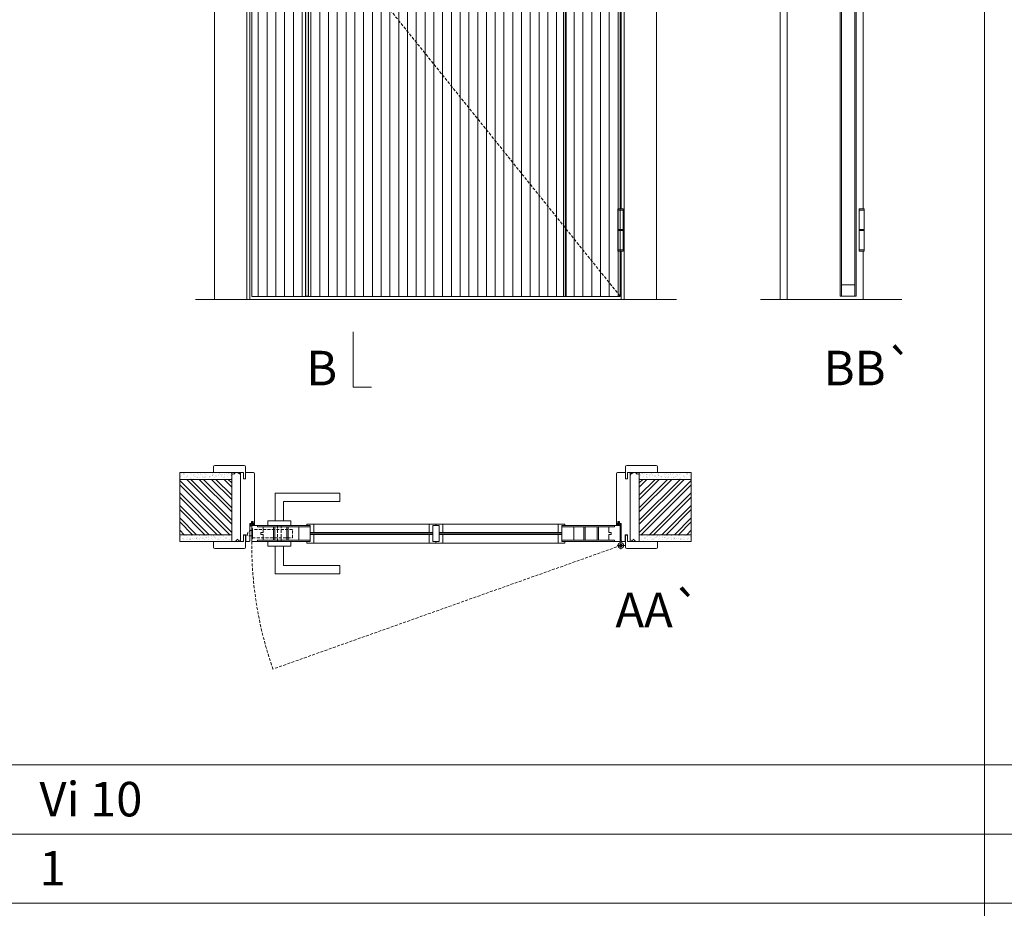
# Model space of a CAD drawing. Units: millimetres. Extents: x 12136 to 14236, y 1110 to 2595.
# Drawn here: x 12714 to 12927, y 1582 to 1775 of the extents above; entities that cross this region are included whole.
import ezdxf
from ezdxf.enums import TextEntityAlignment as Align

# ---------------------------------------------------------------- set-up
doc = ezdxf.new("R2010")
doc.units = ezdxf.units.MM
doc.linetypes.add('DASHED2', pattern=[9.525, 6.35, -3.175])
for name, color, linetype, lineweight in [('1-VISIVEIS', 7, 'Continuous', 0), ('Aduela', 4, 'Continuous', 0), ('Bites', 40, 'Continuous', 0), ('Borracha batente', 215, 'Continuous', 0), ('Espuma de aplicação', 9, 'Continuous', 0), ('Extensor', 5, 'Continuous', 0), ('Ferragens', 3, 'Continuous', 0), ('Guarniçao', 2, 'Continuous', 0), ('Linha corte', 20, 'Continuous', 20), ('Mapa vaos', 7, 'Continuous', 0), ('Parede', 91, 'Continuous', 0), ('Porta', 1, 'Continuous', 0), ('Sentido abertura', 8, 'Continuous', 0), ('Vidro', 4, 'Continuous', 0)]:
    doc.layers.add(name, color=color, linetype=linetype, lineweight=lineweight)
doc.styles.add('ÁREAS', font='arial.ttf')

msp = doc.modelspace()

# ---------------------------------------------------------------- hatches: boundary and pattern name
at = {"layer": 'Parede'}
h = msp.add_hatch(dxfattribs=at)
h.set_pattern_fill('AR-SAND', color=256, scale=0.020003, style=0)
h.set_pattern_definition([(37.5, (-11094701.31214, -8236817.1758), (-0.03200596025, 0.978989639655), [0, -0.77228871483, 0, -0.863743957376, 0, -0.825637606316]), (7.5, (-11094701.3121, -8236817.1758), (0.8991964324, 1.43388918275), [0, -0.416629438264, 0, -0.69607601271, 0, -0.266744457425]), (327.5, (-11094701.9371, -8236817.1758), (1.58224844865, 0.0028748485), [0, -0.254042340405, 0, -0.914552425457, 0, -1.193998999903]), (317.5, (-11094701.9371, -8236817.1758), (1.52736746628, 0.4459329687), [0, -0.127021170202, 0, -0.599539923355, 0, -0.685914319093])])
h.paths.add_polyline_path([(12759.65, 1676.09, -0.113135), (12759.65, 1676.2), (12759.65, 1676.44), (12757.54, 1676.44), (12755.94, 1676.44), (12755.94, 1676.44), (12748.37, 1676.44), (12748.37, 1674.94), (12759.65, 1674.94)])
h.paths.add_polyline_path([(12759.65, 1662.93), (12748.37, 1662.93), (12748.37, 1661.77), (12759.65, 1661.77)])
h = msp.add_hatch(dxfattribs=at)
h.set_pattern_fill('AR-SAND', color=256, scale=0.020003, style=0)
h.set_pattern_definition([(142.5, (11120309.1191, -8236817.1758), (0.03200596025, 0.978989639655), [0, -0.77228871483, 0, -0.863743957376, 0, -0.825637606316]), (172.5, (11120309.1191, -8236817.1758), (-0.8991964324, 1.43388918275), [0, -0.416629438264, 0, -0.69607601271, 0, -0.266744457425]), (212.5, (11120309.7441, -8236817.1758), (-1.58224844865, 0.0028748485), [0, -0.254042340405, 0, -0.914552425457, 0, -1.193998999903]), (222.5, (11120309.744, -8236817.1758), (-1.52736746628, 0.4459329687), [0, -0.127021170202, 0, -0.599539923355, 0, -0.685914319093])])
h.paths.add_polyline_path([(12848.15, 1676.09, 0.113135), (12848.15, 1676.2), (12848.15, 1676.44), (12850.27, 1676.44), (12851.87, 1676.44), (12851.87, 1676.44), (12859.44, 1676.44), (12859.44, 1674.94), (12848.15, 1674.94)])
h.paths.add_polyline_path([(12848.15, 1662.93), (12859.44, 1662.93), (12859.44, 1661.77), (12848.15, 1661.77)])
h = msp.add_hatch(dxfattribs=at)
h.set_pattern_fill('ANSI32', color=256, scale=0.200033, style=0)
h.set_pattern_definition([(135, (21401.7355, -3661.7203), (1.34726296, 1.34726296), []), (135, (21400.8374, -3661.7203), (1.34726296, 1.34726296), [])])
h.paths.add_polyline_path([(12748.37, 1674.94), (12748.37, 1662.93), (12759.65, 1662.93), (12759.65, 1674.94)])
h = msp.add_hatch(dxfattribs=at)
h.set_pattern_fill('ANSI32', color=256, scale=0.200033, style=0)
h.set_pattern_definition([(45, (4206.0714, -3661.7203), (-1.34726296, 1.34726296), []), (45, (4206.9696, -3661.7203), (-1.34726296, 1.34726296), [])])
h.paths.add_polyline_path([(12859.44, 1674.94), (12859.44, 1662.93), (12848.15, 1662.93), (12848.15, 1674.94)])
at = {"layer": 'Porta'}
h = msp.add_hatch(dxfattribs=at)
h.set_pattern_fill('ANSI31', color=256, scale=0.6001, angle=45, style=0)
h.set_pattern_definition([(90, (-103142.6596, -60966.5595), (-1.905317553, 3e-16), [])])
h.paths.add_polyline_path([(12764, 1714.69), (12844.01, 1714.69), (12844.01, 1914.69), (12764, 1914.69)])
edge = h.paths.add_edge_path(flags=16)
edge.add_line((12779.5, 1817.74), (12779.5, 1902.7))
edge.add_line((12779.5, 1902.7), (12828.51, 1902.7))
edge.add_line((12828.51, 1902.7), (12828.51, 1784.21))
edge.add_line((12828.51, 1784.21), (12779.5, 1784.21))
edge.add_line((12779.5, 1784.21), (12779.5, 1815.94))
h = msp.add_hatch(color=256, dxfattribs=at)
h.dxf.hatch_style = 1
h.paths.add_polyline_path([(12832.31, 1714.69), (12831.71, 1714.69), (12831.71, 1914.69), (12832.31, 1914.69)])
h.paths.add_polyline_path([(12775.7, 1817.72), (12776.3, 1817.72), (12776.3, 1914.69), (12775.7, 1914.69)])
h.paths.add_polyline_path([(12775.7, 1714.69), (12776.3, 1714.69), (12776.3, 1815.92), (12775.7, 1815.92)])

# ---------------------------------------------------------------- linework, layer by layer
at = {"layer": '1-VISIVEIS'}
for points in [[(12774.12, 1664.93), (12776.7, 1664.93)], [(12776.7, 1664.93), (12776.7, 1661.43)]]:
    msp.add_lwpolyline(points, dxfattribs=at)
at = {"layer": 'Aduela'}
for points in [[(12844.21, 1901.43), (12844.21, 1915), (12763.6, 1915), (12763.6, 1714), (12844.21, 1714), (12844.21, 1724.52)], [(12844.21, 1733.67), (12844.21, 1808.4)]]:
    msp.add_lwpolyline(points, dxfattribs=at)
for points in [[(12763.3, 1661.43, 0.414214), (12763.6, 1661.73), (12763.6, 1665.33), (12763.98, 1665.33), (12763.98, 1665.78), (12764.1, 1665.78), (12764.3, 1665.78), (12764.3, 1665.33), (12764.6, 1665.33), (12764.6, 1676.14, 0.415021), (12764.3, 1676.44), (12762.68, 1676.44), (12762.68, 1675.04), (12762.24, 1675.04), (12762.24, 1676.44), (12761.6, 1676.44), (12761.6, 1661.43), (12761.6, 1661.43), (12761.6, 1661.43), (12761.6, 1661.43), (12761.6, 1661.43), (12761.6, 1661.43), (12761.6, 1661.43), (12761.6, 1661.43), (12761.6, 1661.43), (12762.24, 1661.43), (12762.24, 1662.93), (12762.7, 1662.93), (12762.7, 1661.43), (12763.3, 1661.43)], [(12844.51, 1661.43, -0.414214), (12844.21, 1661.73), (12844.21, 1665.33), (12843.83, 1665.33), (12843.83, 1665.78), (12843.7, 1665.78), (12843.51, 1665.78), (12843.51, 1665.33), (12843.21, 1665.33), (12843.21, 1676.14, -0.415021), (12843.51, 1676.44), (12845.13, 1676.44), (12845.13, 1675.04), (12845.57, 1675.04), (12845.57, 1676.44), (12846.21, 1676.44), (12846.21, 1661.43), (12846.21, 1661.43), (12846.21, 1661.43), (12846.21, 1661.43), (12846.21, 1661.43), (12846.21, 1661.43), (12846.21, 1661.43), (12846.21, 1661.43), (12846.21, 1661.43), (12845.57, 1661.43), (12845.57, 1662.93), (12845.11, 1662.93), (12845.11, 1661.43), (12844.51, 1661.43)]]:
    msp.add_lwpolyline(points, format="xyb", dxfattribs=at)
at = {"layer": 'Bites'}
for p, q in [((12777.32, 1665.24), (12830.71, 1665.24)), ((12776.73, 1661.12), (12830.71, 1661.12))]:
    msp.add_line(p, q, dxfattribs=at)
for points in [[(12776.7, 1664.93), (12776.7, 1663.39), (12777.5, 1663.39), (12777.5, 1665.24, -0.926748), (12777.5, 1665.24), (12776, 1665.24, -0.667767), (12776, 1665.24), (12776, 1664.93), (12776.65, 1664.93)], [(12776.7, 1661.43), (12776.7, 1662.98), (12777.5, 1662.98), (12777.5, 1661.12, 0.459088), (12777.5, 1661.12), (12776, 1661.12, 0.667187), (12776, 1661.12), (12776, 1661.43), (12776.65, 1661.43)]]:
    msp.add_lwpolyline(points, format="xyb", close=True, dxfattribs=at)
for points in [[(12776, 1665.24), (12777.5, 1665.24), (12777.5, 1663.39), (12776.7, 1663.39), (12776.7, 1663.39), (12776.7, 1663.39), (12776.7, 1664.93), (12776, 1664.93), (12776, 1665.24)], [(12804, 1665.24), (12802.5, 1665.24), (12802.5, 1663.39), (12803.3, 1663.39), (12803.3, 1663.39), (12803.3, 1663.39), (12803.3, 1664.93), (12804, 1664.93), (12804, 1665.24)], [(12804, 1665.24), (12805.5, 1665.24), (12805.5, 1663.39), (12804.7, 1663.39), (12804.7, 1663.39), (12804.7, 1663.39), (12804.7, 1664.93), (12804, 1664.93), (12804, 1665.24)], [(12832.01, 1665.24), (12830.51, 1665.24), (12830.51, 1663.39), (12831.31, 1663.39), (12831.31, 1663.39), (12831.31, 1663.39), (12831.31, 1664.93), (12832.01, 1664.93), (12832.01, 1665.24)], [(12776, 1661.12), (12777.5, 1661.12), (12777.5, 1662.98), (12776.7, 1662.98), (12776.7, 1662.98), (12776.7, 1662.98), (12776.7, 1661.43), (12776, 1661.43), (12776, 1661.12)], [(12804, 1661.12), (12802.5, 1661.12), (12802.5, 1662.98), (12803.3, 1662.98), (12803.3, 1662.98), (12803.3, 1662.98), (12803.3, 1661.43), (12804, 1661.43), (12804, 1661.12)], [(12804, 1661.12), (12805.5, 1661.12), (12805.5, 1662.98), (12804.7, 1662.98), (12804.7, 1662.98), (12804.7, 1662.98), (12804.7, 1661.43), (12804, 1661.43), (12804, 1661.12)], [(12832.01, 1661.12), (12830.51, 1661.12), (12830.51, 1662.98), (12831.31, 1662.98), (12831.31, 1662.98), (12831.31, 1662.98), (12831.31, 1661.43), (12832.01, 1661.43), (12832.01, 1661.12)]]:
    msp.add_lwpolyline(points, dxfattribs=at)
at = {"layer": 'Borracha batente'}
for points in [[(12764.1, 1665.78), (12764.1, 1665.78), (12764.1, 1665.78), (12764.1, 1665.78), (12764.1, 1665.78), (12764.1, 1665.78), (12764.3, 1665.62), (12764.27, 1665.58), (12764.3, 1665.62), (12764.27, 1665.58), (12764.15, 1665.63), (12764.15, 1665.53), (12764.3, 1665.42), (12764.24, 1665.39), (12764.15, 1665.45), (12764.15, 1665.33), (12764.6, 1665.33), (12764.6, 1664.95), (12764.12, 1664.93, 0.394074), (12763.74, 1664.75), (12763.6, 1664.69), (12763.6, 1664.69), (12763.6, 1665.08, -0.414213), (12763.85, 1665.33), (12764.09, 1665.33), (12764.09, 1665.44), (12764.03, 1665.38), (12763.98, 1665.41), (12764.09, 1665.53), (12764.09, 1665.64), (12764.01, 1665.57), (12763.98, 1665.61), (12764.01, 1665.57), (12763.98, 1665.61), (12764.1, 1665.78), (12764.1, 1665.78), (12764.1, 1665.78), (12764.1, 1665.78), (12764.1, 1665.78), (12764.1, 1665.78)], [(12843.7, 1665.78), (12843.7, 1665.78), (12843.7, 1665.78), (12843.7, 1665.78), (12843.7, 1665.78), (12843.7, 1665.78), (12843.51, 1665.62), (12843.54, 1665.58), (12843.51, 1665.62), (12843.54, 1665.58), (12843.66, 1665.63), (12843.66, 1665.53), (12843.51, 1665.42), (12843.56, 1665.39), (12843.66, 1665.45), (12843.66, 1665.33), (12843.21, 1665.33), (12843.21, 1664.95), (12843.69, 1664.93, -0.394074), (12844.07, 1664.75), (12844.21, 1664.69), (12844.21, 1664.69), (12844.21, 1665.08, 0.414213), (12843.96, 1665.33), (12843.71, 1665.33), (12843.71, 1665.44), (12843.78, 1665.38), (12843.83, 1665.41), (12843.71, 1665.53), (12843.71, 1665.64), (12843.8, 1665.57), (12843.83, 1665.61), (12843.8, 1665.57), (12843.83, 1665.61), (12843.7, 1665.78), (12843.7, 1665.78), (12843.7, 1665.78), (12843.7, 1665.78), (12843.7, 1665.78), (12843.7, 1665.78)]]:
    msp.add_lwpolyline(points, format="xyb", dxfattribs=at)
for points in [[(12763.79, 1665.21), (12763.79, 1665.21), (12764.48, 1665.21), (12764.48, 1665.04), (12764.12, 1665.06, 0.360954), (12763.79, 1664.89, -0.171185)], [(12844.01, 1665.21), (12844.01, 1665.21), (12843.33, 1665.21), (12843.33, 1665.04), (12843.69, 1665.06, -0.360954), (12844.02, 1664.89, 0.171185)]]:
    msp.add_lwpolyline(points, format="xyb", close=True, dxfattribs=at)
at = {"layer": 'Espuma de aplicação'}
for points in [[(12761.6, 1675.74, 0.430929), (12761.18, 1676.23, 0.47587), (12760.15, 1676.09, 0.610207), (12759.65, 1675.69), (12759.65, 1661.66, 0.36478), (12759.92, 1661.47, 0.443486), (12760.84, 1661.94, 0.454961), (12761.6, 1661.81), (12761.6, 1675.74)], [(12846.21, 1675.74, -0.430929), (12846.63, 1676.23, -0.47587), (12847.66, 1676.09, -0.610207), (12848.15, 1675.69), (12848.15, 1661.66, -0.36478), (12847.88, 1661.47, -0.443486), (12846.96, 1661.94, -0.454961), (12846.21, 1661.81), (12846.21, 1675.74)]]:
    msp.add_lwpolyline(points, format="xyb", close=True, dxfattribs=at)
at = {"layer": 'Extensor'}
msp.add_lwpolyline([(12880.26, 1915.77), (12880.26, 1713.99)], dxfattribs=at)
at = {"layer": 'Ferragens'}
for points in [[(12843.52, 1733.67), (12844.62, 1733.67), (12844.62, 1733.42), (12843.52, 1733.42)], [(12895.89, 1733.68), (12896.99, 1733.68), (12896.99, 1733.43), (12895.89, 1733.43)], [(12844.62, 1724.52), (12843.52, 1724.52), (12843.52, 1724.77), (12844.62, 1724.77)], [(12896.99, 1724.53), (12895.89, 1724.53), (12895.89, 1724.78), (12896.99, 1724.78)]]:
    msp.add_lwpolyline(points, close=True, dxfattribs=at)
for points in [[(12843.52, 1729.22), (12843.52, 1733.42)], [(12843.52, 1733.42), (12844.62, 1733.42)], [(12844.62, 1733.42), (12844.62, 1729.22)], [(12895.89, 1729.23), (12895.89, 1733.43)], [(12895.89, 1733.43), (12896.99, 1733.43)], [(12896.99, 1733.43), (12896.99, 1729.23)], [(12844.62, 1728.97), (12843.52, 1728.97)], [(12843.52, 1724.77), (12843.52, 1728.97)], [(12844.62, 1728.97), (12844.62, 1724.77)], [(12896.99, 1728.98), (12895.89, 1728.98)], [(12895.89, 1724.78), (12895.89, 1728.98)], [(12896.99, 1728.98), (12896.99, 1724.78)], [(12844.62, 1724.77), (12843.52, 1724.77)], [(12896.99, 1724.78), (12895.89, 1724.78)], [(12769.1, 1665.93), (12769.1, 1671.93), (12783.1, 1671.93), (12783.1, 1670.13), (12770.9, 1670.13), (12770.9, 1670.13), (12770.9, 1665.93)], [(12767.5, 1664.93), (12772.5, 1664.93), (12772.5, 1665.93), (12767.5, 1665.93), (12767.5, 1664.93)], [(12767.5, 1661.44), (12772.5, 1661.44), (12772.5, 1660.44), (12767.5, 1660.44), (12767.5, 1661.44)], [(12844.16, 1661.4), (12844.16, 1659.78)], [(12769.1, 1660.44), (12769.1, 1654.44), (12783.1, 1654.44), (12783.1, 1656.24), (12770.9, 1656.24), (12770.9, 1656.24), (12770.9, 1660.44)], [(12843.35, 1660.59), (12845.05, 1660.59)]]:
    msp.add_lwpolyline(points, dxfattribs=at)
at = {"layer": 'Ferragens', "ltscale": 2}
for points in [[(12844.62, 1728.97), (12843.52, 1728.97), (12843.52, 1729.22), (12844.62, 1729.22)], [(12896.99, 1728.98), (12895.89, 1728.98), (12895.89, 1729.23), (12896.99, 1729.23)]]:
    msp.add_lwpolyline(points, close=True, dxfattribs=at)
at = {"layer": 'Ferragens', "linetype": 'DASHED2', "ltscale": 0.1}
msp.add_lwpolyline([(12764, 1662.7), (12763, 1662.7), (12763, 1662.89, -0.280411), (12764, 1663.91)], format="xyb", close=True, dxfattribs=at)
for points in [[(12764.15, 1662.05), (12764.15, 1664.25), (12764, 1664.25), (12764, 1662.05)], [(12764.15, 1664.06), (12764.15, 1662.24), (12772.85, 1662.24), (12772.85, 1664.06)], [(12769.6, 1661.46), (12770.4, 1661.46), (12770.4, 1664.93), (12769.6, 1664.93)]]:
    msp.add_lwpolyline(points, close=True, dxfattribs=at)
at = {"layer": 'Ferragens'}
for radius in [0.61, 0.31]:
    msp.add_circle((12844.16, 1660.59), radius, dxfattribs=at)
at = {"layer": 'Guarniçao'}
for points in [[(12762.94, 1714), (12755.94, 1714), (12755.94, 1922.91), (12762.94, 1922.91)], [(12844.87, 1714), (12851.87, 1714), (12851.87, 1922.91), (12844.87, 1922.91)]]:
    msp.add_lwpolyline(points, close=True, dxfattribs=at)
for points in [[(12880.26, 1922.93), (12878.76, 1922.93), (12878.76, 1714.01)], [(12896.76, 1808.41), (12896.76, 1733.68)], [(12896.76, 1724.53), (12896.76, 1714.01)]]:
    msp.add_lwpolyline(points, dxfattribs=at)
for points in [[(12762.68, 1675.04), (12762.68, 1677.64, 0.413444), (12762.38, 1677.94), (12755.98, 1677.94, 0.414212), (12755.68, 1677.64), (12755.68, 1676.44), (12757.54, 1676.44), (12757.54, 1676.44), (12761.51, 1676.44), (12761.51, 1676.44), (12761.51, 1676.44), (12762.24, 1676.44), (12762.24, 1675.04), (12762.68, 1675.04), (12762.68, 1677.64)], [(12845.13, 1675.04), (12845.13, 1677.64, -0.413444), (12845.43, 1677.94), (12851.83, 1677.94, -0.414212), (12852.13, 1677.64), (12852.13, 1676.44), (12850.27, 1676.44), (12850.27, 1676.44), (12846.3, 1676.44), (12846.3, 1676.44), (12846.3, 1676.44), (12845.57, 1676.44), (12845.57, 1675.04), (12845.13, 1675.04), (12845.13, 1677.64)], [(12762.68, 1662.83), (12762.68, 1660.23, -0.413444), (12762.38, 1659.93), (12755.98, 1659.93, -0.414212), (12755.68, 1660.23), (12755.68, 1661.43), (12757.54, 1661.43), (12757.54, 1661.43), (12761.51, 1661.43), (12761.51, 1661.43), (12761.51, 1661.43), (12762.24, 1661.43), (12762.24, 1662.83), (12762.68, 1662.83), (12762.68, 1660.23)], [(12845.13, 1662.83), (12845.13, 1660.23, 0.413444), (12845.43, 1659.93), (12851.83, 1659.93, 0.414212), (12852.13, 1660.23), (12852.13, 1661.43), (12850.27, 1661.43), (12850.27, 1661.43), (12846.3, 1661.43), (12846.3, 1661.43), (12846.3, 1661.43), (12845.57, 1661.43), (12845.57, 1662.83), (12845.13, 1662.83), (12845.13, 1660.23)]]:
    msp.add_lwpolyline(points, format="xyb", dxfattribs=at)
at = {"layer": 'Linha corte'}
msp.add_line((12751.81, 1714), (12856.25, 1714), dxfattribs=at)
for points in [[(12891.76, 1714.71), (12891.76, 1784.91), (12892.07, 1784.91), (12892.07, 1714.71)], [(12895.26, 1714.71), (12895.26, 1784.91), (12894.95, 1784.91), (12894.95, 1714.71)], [(12832.01, 1665.24), (12830.51, 1665.24), (12830.51, 1663.38), (12805.5, 1663.38), (12805.5, 1663.39), (12805.5, 1665.24), (12802.5, 1665.25), (12802.5, 1663.38), (12777.5, 1663.38), (12777.5, 1665.24), (12776, 1665.24), (12776, 1664.93), (12764, 1664.93), (12764, 1661.43), (12776, 1661.43), (12776, 1661.12), (12777.5, 1661.12), (12777.5, 1662.98), (12777.5, 1662.98), (12802.5, 1662.98), (12802.5, 1662.98), (12802.5, 1661.12), (12805.5, 1661.12), (12805.5, 1662.98), (12805.5, 1662.98), (12830.51, 1662.98), (12830.51, 1662.98), (12830.51, 1661.12), (12832.01, 1661.12), (12832.01, 1661.43), (12842.77, 1661.43), (12844.01, 1661.43), (12844.01, 1664.93), (12832.01, 1664.93)]]:
    msp.add_lwpolyline(points, close=True, dxfattribs=at)
for points in [[(12895.26, 1784.21), (12895.26, 1714.71), (12891.76, 1714.71), (12891.76, 1784.21)], [(12874.51, 1714.01), (12905.14, 1714.01)]]:
    msp.add_lwpolyline(points, dxfattribs=at)
for points in [[(12748.37, 1676.44), (12755.68, 1676.44), (12755.68, 1677.64, -0.414214), (12755.98, 1677.94), (12762.38, 1677.94, -0.413444), (12762.68, 1677.64), (12762.68, 1676.44), (12764.3, 1676.44, 8.056184), (12764.3, 1676.44), (12764.3, 1676.44), (12764.3, 1676.44, -0.408009), (12764.6, 1676.14), (12764.6, 1665.33, 0.661107), (12764.6, 1665.33, 0.000013), (12764.3, 1665.33), (12764.3, 1665.78), (12763.98, 1665.78), (12763.98, 1665.33), (12763.6, 1665.33, -0.605841), (12763.6, 1665.33), (12763.6, 1661.73, -0.414214), (12763.3, 1661.43), (12762.68, 1661.43), (12762.68, 1660.23, -0.402814), (12762.38, 1659.93), (12755.98, 1659.93, -0.414212), (12755.68, 1660.23), (12755.68, 1661.43), (12748.37, 1661.43)], [(12859.44, 1676.44), (12852.13, 1676.44), (12852.13, 1677.64, 0.414214), (12851.83, 1677.94), (12845.43, 1677.94, 0.413444), (12845.13, 1677.64), (12845.13, 1676.44), (12843.51, 1676.44, -8.056184), (12843.51, 1676.44), (12843.51, 1676.44), (12843.51, 1676.44, 0.408009), (12843.21, 1676.14), (12843.21, 1665.33, -0.661107), (12843.21, 1665.33, -0.000013), (12843.51, 1665.33), (12843.51, 1665.78), (12843.83, 1665.78), (12843.83, 1665.33), (12844.21, 1665.33, 0.605841), (12844.21, 1665.33), (12844.21, 1661.73, 0.414214), (12844.51, 1661.43), (12845.13, 1661.43), (12845.13, 1660.23, 0.402814), (12845.43, 1659.93), (12851.83, 1659.93, 0.414212), (12852.13, 1660.23), (12852.13, 1661.43), (12859.44, 1661.43)]]:
    msp.add_lwpolyline(points, format="xyb", dxfattribs=at)
at = {"layer": 'Mapa vaos'}
msp.add_line((12844.2, 1714), (12852.14, 1714), dxfattribs=at)
for points in [[(12709.32, 1612.92), (12923.11, 1612.92), (12923.11, 1954.17), (12709.32, 1954.17)], [(12923.11, 1612.92), (13136.9, 1612.92), (13136.9, 1954.17), (12923.11, 1954.17)], [(12709.32, 1597.92), (12923.11, 1597.92), (12923.11, 1612.92), (12709.32, 1612.92)], [(12923.11, 1597.92), (13136.9, 1597.92), (13136.9, 1612.92), (12923.11, 1612.92)], [(12709.32, 1582.91), (12923.11, 1582.91), (12923.11, 1597.92), (12709.32, 1597.92)], [(12923.11, 1582.91), (13136.9, 1582.91), (13136.9, 1597.92), (12923.11, 1597.92)], [(12709.32, 1567.91), (12923.11, 1567.91), (12923.11, 1582.91), (12709.32, 1582.91)], [(12923.11, 1567.91), (13136.9, 1567.91), (13136.9, 1582.91), (12923.11, 1582.91)]]:
    msp.add_lwpolyline(points, close=True, dxfattribs=at)
for points in [[(12844.62, 1725.21), (12844.62, 1732.99)], [(12896.99, 1725.21), (12896.99, 1733)], [(12786, 1706.98), (12786, 1706.48), (12786, 1705.98), (12786, 1704.98), (12786, 1702.98), (12786, 1694.98), (12788, 1694.98), (12790, 1694.98)]]:
    msp.add_lwpolyline(points, dxfattribs=at)
at = {"layer": 'Parede'}
for points in [[(12748.37, 1674.94), (12759.65, 1674.94), (12759.65, 1676.44), (12748.37, 1676.44)], [(12859.44, 1674.94), (12848.15, 1674.94), (12848.15, 1676.44), (12859.44, 1676.44)], [(12748.37, 1674.94), (12748.37, 1662.93), (12759.65, 1662.93), (12759.65, 1674.94)], [(12859.44, 1674.94), (12859.44, 1662.93), (12848.15, 1662.93), (12848.15, 1674.94)], [(12748.37, 1662.93), (12759.65, 1662.93), (12759.65, 1661.43), (12748.37, 1661.43)], [(12859.44, 1662.93), (12848.15, 1662.93), (12848.15, 1661.43), (12859.44, 1661.43)]]:
    msp.add_lwpolyline(points, close=True, dxfattribs=at)
at = {"layer": 'Porta'}
for points in [[(12764, 1714.69), (12844.01, 1714.69), (12844.01, 1914.69), (12764, 1914.69)], [(12832.31, 1714.69), (12831.71, 1714.69), (12831.71, 1914.69), (12832.31, 1914.69)], [(12832.31, 1714.69), (12831.71, 1714.69), (12831.71, 1914.69), (12832.31, 1914.69)], [(12775.7, 1714.69), (12776.3, 1714.69), (12776.3, 1815.92), (12775.7, 1815.92)], [(12765.23, 1664.93), (12776.7, 1664.93), (12776.7, 1664.62), (12765.23, 1664.62)], [(12774.25, 1661.74), (12776.7, 1661.74), (12776.7, 1664.62), (12774.25, 1664.62)], [(12804.7, 1661.43), (12804.7, 1664.93), (12803.3, 1664.93), (12803.3, 1661.43)], [(12842.77, 1664.93), (12831.31, 1664.93), (12831.31, 1664.62), (12842.77, 1664.62)], [(12833.91, 1661.74), (12831.31, 1661.74), (12831.31, 1664.62), (12833.91, 1664.62)], [(12765.23, 1661.43), (12776.7, 1661.43), (12776.7, 1661.74), (12765.23, 1661.74)], [(12842.77, 1661.43), (12831.31, 1661.43), (12831.31, 1661.74), (12842.77, 1661.74)]]:
    msp.add_lwpolyline(points, close=True, dxfattribs=at)
for points in [[(12775.7, 1815.93), (12775.7, 1714.7), (12776.3, 1714.7), (12776.3, 1815.93)], [(12895.26, 1714.71), (12895.26, 1714.71), (12894.95, 1714.71), (12894.95, 1717.18), (12894.85, 1717.18), (12893.72, 1717.18), (12893.72, 1717.18), (12893.31, 1717.18), (12893.31, 1717.18), (12892.07, 1717.18), (12892.07, 1714.71), (12891.76, 1714.71), (12891.76, 1714.71), (12895.26, 1714.71)], [(12894.95, 1714.71), (12894.95, 1714.71), (12894.95, 1714.71), (12894.95, 1717.18), (12894.85, 1717.18), (12893.72, 1717.18), (12893.72, 1717.18), (12893.31, 1717.18), (12893.31, 1717.18), (12892.07, 1717.18), (12892.07, 1714.71), (12892.07, 1714.71), (12892.07, 1714.71), (12894.95, 1714.71)], [(12764, 1664.93), (12765.23, 1664.93), (12765.23, 1664.62), (12766.47, 1664.62), (12766.47, 1664.52), (12766.47, 1663.39), (12765.95, 1663.39), (12765.95, 1662.98), (12766.47, 1662.98), (12766.47, 1661.74), (12765.23, 1661.74), (12765.23, 1661.43), (12764, 1661.43), (12764, 1664.93)], [(12768.73, 1664.62), (12768.73, 1661.74)], [(12768.99, 1664.62), (12768.99, 1661.74)], [(12771.63, 1664.62), (12771.63, 1661.74)], [(12771.89, 1664.62), (12771.89, 1661.74)], [(12836.12, 1664.62), (12836.12, 1661.74)], [(12836.38, 1664.62), (12836.38, 1661.74)], [(12839.02, 1664.62), (12839.02, 1661.74)], [(12839.27, 1664.62), (12839.27, 1661.74)], [(12844.01, 1664.93), (12842.77, 1664.93), (12842.77, 1664.62), (12841.54, 1664.62), (12841.54, 1664.52), (12841.54, 1663.39), (12842.05, 1663.39), (12842.05, 1662.98), (12841.54, 1662.98), (12841.54, 1661.74), (12842.77, 1661.74), (12842.77, 1661.43), (12844.01, 1661.43), (12844.01, 1664.93)]]:
    msp.add_lwpolyline(points, dxfattribs=at)
at = {"layer": 'Sentido abertura', "linetype": 'DASHED2', "ltscale": 0.1}
msp.add_line((12844.16, 1660.59), (12768.62, 1633.75), dxfattribs=at)
msp.add_lwpolyline([(12769.61, 1807.36), (12844.01, 1714.7)], dxfattribs=at)
msp.add_arc((12845.49, 1660.81), 81.49, 179.5539, 199.3924, dxfattribs=at)
at = {"layer": 'Vidro'}
for points in [[(12803.2, 1662.98), (12776.8, 1662.98), (12776.7, 1663.07), (12776.7, 1663.3), (12776.8, 1663.38), (12803.2, 1663.38), (12803.3, 1663.3), (12803.3, 1663.07), (12803.2, 1662.98), (12776.8, 1662.98)], [(12776.7, 1663.3), (12803.3, 1663.3)], [(12804.81, 1662.98), (12831.21, 1662.98), (12831.31, 1663.07), (12831.31, 1663.3), (12831.21, 1663.38), (12804.81, 1663.38), (12804.71, 1663.3), (12804.71, 1663.07), (12804.81, 1662.98), (12831.21, 1662.98)], [(12831.31, 1663.3), (12804.71, 1663.3)], [(12776.69, 1663.07), (12803.3, 1663.07)], [(12831.31, 1663.07), (12804.71, 1663.07)]]:
    msp.add_lwpolyline(points, dxfattribs=at)

# ---------------------------------------------------------------- texts
at = {"layer": 'Mapa vaos', "style": 'ÁREAS'}
for s, height, p in [('BB`', 7.501, (12888.2, 1699.12)), ('B', 7.5, (12775.83, 1699.12)), ('AA`', 7.501, (12842.98, 1646.57))]:
    msp.add_text(s, height=height, dxfattribs=at).set_placement(p, align=Align.MIDDLE_LEFT)
at = {"layer": 'Mapa vaos', "attachment_point": 1, "style": 'ÁREAS'}
for s, width, insert, char_height in [('Vi 10', 97.4976, (12717.91, 1609.25), 7.501), ('{\\fArial|b1|i0|c0|p34;1}', 0.3304, (12717.91, 1594.25), 7.5013)]:
    msp.add_mtext_dynamic_manual_height_columns(s, width=width, gutter_width=12.5, heights=[0], dxfattribs=dict(at, insert=insert, char_height=char_height))

doc.saveas('drawing.dxf')
